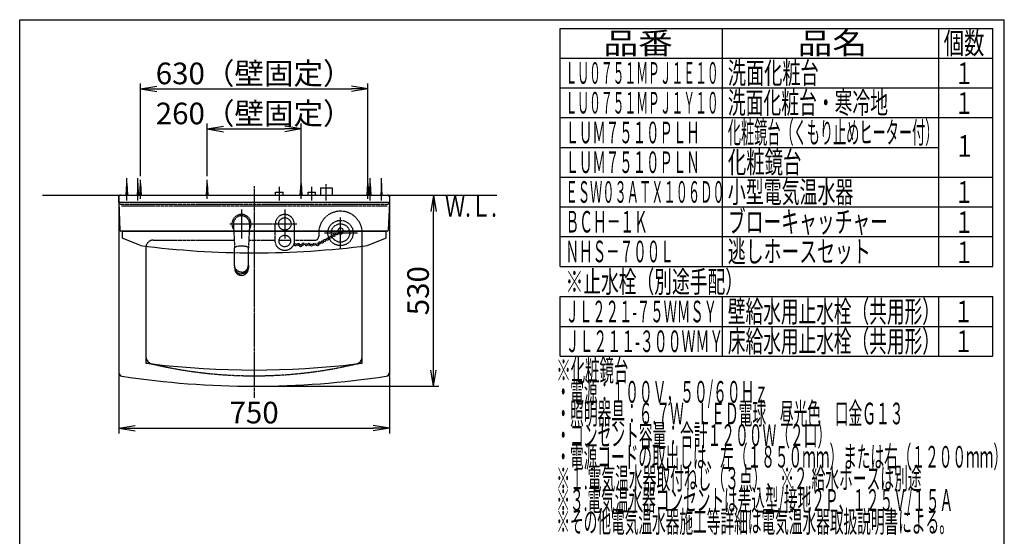
# Model space of a CAD drawing. Extents: x 270 to 3167, y 202 to 4328.
# Drawn here: x 270 to 3000, y 2895 to 4328 of the extents above; entities that cross this region are included whole.
import ezdxf
from ezdxf.enums import TextEntityAlignment as Align

# ---------------------------------------------------------------- set-up
doc = ezdxf.new("R2010")
doc.units = 0
doc.linetypes.add('EXLTYPE1', pattern=[3, 2, -1])
doc.linetypes.add('EXLTYPE3', pattern=[10, 7, -1, 1, -1])
doc.layers.get('0').update_dxf_attribs({"linetype": 'CONTINUOUS'})
doc.layers.get('DEFPOINTS').update_dxf_attribs({"linetype": 'CONTINUOUS'})
for name, color, linetype in [('化粧台', 7, 'CONTINUOUS'), ('寸法', 7, 'CONTINUOUS'), ('枠_表', 7, 'CONTINUOUS'), ('鏡台', 7, 'CONTINUOUS')]:
    doc.layers.add(name, color=color, linetype=linetype)
doc.styles.add('EXCADDIM1', font='monotxt', dxfattribs={"width": 0.84, "bigfont": 'extfont'})
doc.styles.add('EXCADSTD', font='monotxt', dxfattribs={"bigfont": 'extfont'})
doc.styles.get("Standard").update_dxf_attribs({"font": 'monotxt', "bigfont": 'extfont'})
doc.dimstyles.new('ISO-25', dxfattribs={"dimtxt": 2.5, "dimasz": 2.5, "dimexe": 1.25, "dimexo": 0.625, "dimtad": 1, "dimtxsty": 'STANDARD', "dimcen": 2.5, "dimazin": 3, "dimtfac": 1, "dimtmove": 0, "dimatfit": 3})

# ---------------------------------------------------------------- blocks, each defined once
blk = doc.blocks.new('EX_NORM')
at = {"color": 0, "linetype": 'CONTINUOUS'}
for q in [(-1, 0.167), (-1, 0), (-1, -0.167)]:
    blk.add_line((0, 0), q, dxfattribs=at)
blk = doc.blocks.new('*D35')
at = {"layer": 'DEFPOINTS', "color": 0}
for p in [(545, 3349), (1295, 3349), (1295, 3195)]:
    blk.add_point(p, dxfattribs=at)
at = {"layer": '化粧台', "color": 3, "linetype": 'CONTINUOUS'}
for p, q in [((545, 3338.5), (545, 3180)), ((1295, 3338.5), (1295, 3180)), ((590, 3195), (1250, 3195))]:
    blk.add_line(p, q, dxfattribs=at)
at = {"layer": '化粧台', "color": 3, "xscale": 44.99999618530273, "yscale": 44.99999618530273, "zscale": 44.99999618530273, "rotation": 180}
blk.add_blockref('EX_NORM', (545, 3195), dxfattribs=at)
at = {"layer": '化粧台', "color": 3, "xscale": 44.99999618530273, "yscale": 44.99999618530273, "zscale": 44.99999618530273}
blk.add_blockref('EX_NORM', (1295, 3195), dxfattribs=at)
at = {"layer": '化粧台', "color": 2, "insert": (920, 3230.2), "char_height": 60, "attachment_point": 5, "style": 'EXCADDIM1'}
blk.add_mtext('750', dxfattribs=at)
blk = doc.blocks.new('*D36')
at = {"layer": 'DEFPOINTS', "color": 0}
for p in [(1417.5, 3841), (1417.5, 3841), (920, 3311)]:
    blk.add_point(p, dxfattribs=at)
at = {"layer": '化粧台', "color": 3, "linetype": 'CONTINUOUS'}
for p, q in [((1417.5, 3356), (1417.5, 3796)), ((930.5, 3311), (1432.5, 3311))]:
    blk.add_line(p, q, dxfattribs=at)
at = {"layer": '化粧台', "color": 3, "xscale": 44.99999618530273, "yscale": 44.99999618530273, "zscale": 44.99999618530273}
for p, rotation in [((1417.5, 3841), 90), ((1417.5, 3311), 270)]:
    blk.add_blockref('EX_NORM', p, dxfattribs=dict(at, rotation=rotation))
at = {"layer": '化粧台', "color": 2, "insert": (1382.3, 3576), "char_height": 60, "attachment_point": 5, "rotation": 90, "style": 'EXCADDIM1'}
blk.add_mtext('530', dxfattribs=at)
blk = doc.blocks.new('*D37')
at = {"layer": 'DEFPOINTS', "color": 0}
for p in [(1235, 4135.5), (605, 3883.5), (1235, 3873.5)]:
    blk.add_point(p, dxfattribs=at)
at = {"layer": '化粧台', "color": 3, "linetype": 'CONTINUOUS'}
for p, q in [((605, 3894), (605, 4150.5)), ((1235, 3884), (1235, 4150.5)), ((650, 4135.5), (1190, 4135.5))]:
    blk.add_line(p, q, dxfattribs=at)
at = {"layer": '化粧台', "color": 3, "xscale": 44.99999618530273, "yscale": 44.99999618530273, "zscale": 44.99999618530273, "rotation": 180}
blk.add_blockref('EX_NORM', (605, 4135.5), dxfattribs=at)
at = {"layer": '化粧台', "color": 3, "xscale": 44.99999618530273, "yscale": 44.99999618530273, "zscale": 44.99999618530273}
blk.add_blockref('EX_NORM', (1235, 4135.5), dxfattribs=at)
at = {"layer": '化粧台', "color": 2, "insert": (920, 4170.7), "char_height": 60, "attachment_point": 5, "style": 'EXCADDIM1'}
blk.add_mtext('630（壁固定）', dxfattribs=at)
blk = doc.blocks.new('*D38')
at = {"layer": 'DEFPOINTS', "color": 0}
for p in [(1050, 4024.5), (790, 3883.5), (1050, 3873.5)]:
    blk.add_point(p, dxfattribs=at)
at = {"layer": '化粧台', "color": 3, "linetype": 'CONTINUOUS'}
for p, q in [((790, 3894), (790, 4039.5)), ((835, 4024.5), (1005, 4024.5)), ((1050, 3884), (1050, 4039.5))]:
    blk.add_line(p, q, dxfattribs=at)
at = {"layer": '化粧台', "color": 3, "xscale": 44.99999618530273, "yscale": 44.99999618530273, "zscale": 44.99999618530273, "rotation": 180}
blk.add_blockref('EX_NORM', (790, 4024.5), dxfattribs=at)
at = {"layer": '化粧台', "color": 3, "xscale": 44.99999618530273, "yscale": 44.99999618530273, "zscale": 44.99999618530273}
blk.add_blockref('EX_NORM', (1050, 4024.5), dxfattribs=at)
at = {"layer": '化粧台', "color": 2, "insert": (920, 4059.7), "char_height": 60, "attachment_point": 5, "style": 'EXCADDIM1'}
blk.add_mtext('260（壁固定）', dxfattribs=at)

msp = doc.modelspace()

# ---------------------------------------------------------------- linework, layer by layer
at = {"layer": '化粧台', "color": 6, "linetype": 'CONTINUOUS'}
for p, q in [((1768.5, 4056), (2968.5, 4056)), ((1768.5, 3973.5), (2818.5, 3973.5)), ((567, 3826), (567, 3888.5)), ((598.01, 3826), (598.01, 3888.5)), ((605, 3831), (605, 3883.5)), ((790, 3831), (790, 3883.5)), ((1050, 3831), (1050, 3883.5)), ((1235, 3831), (1235, 3883.5)), ((1241.99, 3826), (1241.99, 3888.5)), ((1273, 3826), (1273, 3888.5)), ((1768.5, 3891), (2968.5, 3891)), ((565, 3841), (567, 3873.5)), ((567, 3873.5), (569, 3841)), ((598.01, 3873.5), (596.01, 3841)), ((600.01, 3841), (598.01, 3873.5)), ((603, 3841), (605, 3873.5)), ((605, 3873.5), (607, 3841)), ((788, 3841), (790, 3873.5)), ((790, 3873.5), (792, 3841)), ((990, 3826), (990, 3864)), ((1048, 3841), (1050, 3873.5)), ((1050, 3873.5), (1052, 3841)), ((1080, 3826), (1080, 3864)), ((1104, 3861), (1136, 3861)), ((1104, 3861), (1104, 3841)), ((1136, 3861), (1136, 3841)), ((1233, 3841), (1235, 3873.5)), ((1235, 3873.5), (1237, 3841)), ((1239.99, 3841), (1241.99, 3873.5)), ((1241.99, 3873.5), (1243.99, 3841)), ((1273, 3873.5), (1271, 3841)), ((1275, 3841), (1273, 3873.5)), ((979.5, 3849), (1000.5, 3849)), ((979.5, 3841), (979.5, 3849)), ((1000.5, 3841), (1000.5, 3849)), ((1069.5, 3849), (1090.5, 3849)), ((1069.5, 3841), (1069.5, 3849)), ((1090.5, 3841), (1090.5, 3849)), ((885, 3801), (885, 3721)), ((1005, 3801), (1005, 3721)), ((1768.5, 3808.5), (2968.5, 3808.5)), ((1768.5, 3726), (2968.5, 3726)), ((866, 3646.08), (866, 3640.93)), ((866, 3640.7), (866, 3640.93)), ((904, 3646.08), (904, 3640.93)), ((904, 3640.7), (904, 3640.93)), ((1768.5, 3643.5), (2968.5, 3643.5)), ((620, 3392.85), (620, 3375.19)), ((1220, 3375.19), (1220, 3392.85)), ((545, 3349.04), (545, 3340.48)), ((1295, 3349.04), (1295, 3340.48))]:
    msp.add_line(p, q, dxfattribs=at)
at = {"layer": '化粧台', "color": 6, "linetype": 'EXLTYPE3'}
for p, q in [((920, 3866), (920, 3279)), ((1120, 3826.5), (1120, 3871.5)), ((1159.5, 3693.5), (1159.5, 3779)), ((852.4, 3761), (1038, 3761)), ((1115.5, 3736), (1207, 3736))]:
    msp.add_line(p, q, dxfattribs=at)
at = {"layer": '化粧台', "color": 7, "linetype": 'CONTINUOUS'}
msp.add_line((333, 3841), (1593, 3841), dxfattribs=at)
at = {"layer": '化粧台', "color": 2, "linetype": 'CONTINUOUS'}
for p, q in [((545, 3836), (545, 3591)), ((550, 3841), (1290, 3841)), ((1295, 3836), (1295, 3591)), ((620, 3696), (620, 3591)), ((1220, 3591), (1220, 3699.42)), ((545, 3591), (545, 3349.04)), ((620, 3591), (620, 3392.85)), ((1220, 3392.85), (1220, 3591)), ((1295, 3591), (1295, 3349.04))]:
    msp.add_line(p, q, dxfattribs=at)
at = {"layer": '化粧台', "color": 3, "linetype": 'CONTINUOUS'}
msp.add_line((717, 3841), (727, 3841), dxfattribs=at)
at = {"layer": '化粧台', "color": 2, "linetype": 'EXLTYPE1'}
for p, q in [((550, 3816), (1290, 3816)), ((552, 3811), (1288.5, 3811)), ((640, 3716), (864.86, 3716)), ((905.14, 3716), (978.7, 3716)), ((989.14, 3716), (1020.86, 3716)), ((1031.3, 3716), (1089.02, 3716)), ((1099.02, 3736), (1099.02, 3726)), ((1220, 3699.42), (1220, 3736))]:
    msp.add_line(p, q, dxfattribs=at)
at = {"layer": '化粧台', "color": 6, "linetype": 'EXLTYPE1'}
for p, q in [((862.53, 3759.81), (866, 3694.5)), ((907.47, 3759.81), (904, 3694.5)), ((866, 3694.37), (866, 3694.37)), ((904, 3694.37), (904, 3694.37))]:
    msp.add_line(p, q, dxfattribs=at)
at = {"layer": '化粧台', "color": 6, "linetype": 'EXLTYPE1', "flags": 128}
for points in [[(978.7, 3713.6), (978.7, 3713.68), (978.7, 3713.89), (978.7, 3714.23), (978.7, 3714.68), (978.7, 3715.21), (978.7, 3715.81), (978.7, 3716.46), (978.7, 3717.14), (978.7, 3717.84), (978.7, 3718.53), (978.7, 3719.19), (978.7, 3719.87), (978.7, 3720.5), (978.7, 3721.09), (978.7, 3721.66), (978.7, 3722.2), (978.7, 3722.71), (978.7, 3723.22), (978.7, 3723.71), (978.7, 3724.2), (978.7, 3724.69), (978.7, 3725.19), (978.7, 3725.74), (978.7, 3726.3), (978.7, 3726.87), (978.7, 3727.45), (978.7, 3728.04), (978.7, 3728.63), (978.7, 3729.23), (978.7, 3729.83), (978.7, 3730.43), (978.7, 3731.03), (978.7, 3731.63), (978.7, 3732.26), (978.7, 3732.89), (978.7, 3733.51), (978.7, 3734.14), (978.7, 3734.76), (978.7, 3735.38), (978.7, 3735.99), (978.7, 3736.62), (978.7, 3737.24), (978.7, 3737.86), (978.7, 3738.49), (978.7, 3739.18), (978.7, 3739.87), (978.7, 3740.56), (978.7, 3741.26), (978.7, 3741.95), (978.7, 3742.63), (978.7, 3743.31), (978.7, 3743.98), (978.7, 3744.65), (978.7, 3745.3), (978.7, 3745.93), (978.7, 3746.58), (978.7, 3747.22), (978.7, 3747.85), (978.7, 3748.49), (978.7, 3749.14), (978.7, 3749.81), (978.7, 3750.5), (978.7, 3751.23), (978.7, 3751.99), (978.7, 3752.8), (978.7, 3753.67), (978.7, 3754.54), (978.7, 3755.45), (978.7, 3756.36), (978.7, 3757.25), (978.7, 3758.1), (978.7, 3758.89), (978.7, 3759.58), (978.7, 3760.17), (978.7, 3760.62), (978.7, 3760.9), (978.7, 3761)], [(1031.3, 3761), (1031.3, 3760.91), (1031.3, 3760.64), (1031.3, 3760.23), (1031.3, 3759.69), (1031.3, 3759.05), (1031.3, 3758.32), (1031.3, 3757.53), (1031.3, 3756.71), (1031.3, 3755.86), (1031.3, 3755.03), (1031.3, 3754.22), (1031.3, 3753.39), (1031.3, 3752.62), (1031.3, 3751.89), (1031.3, 3751.2), (1031.3, 3750.54), (1031.3, 3749.9), (1031.3, 3749.29), (1031.3, 3748.68), (1031.3, 3748.08), (1031.3, 3747.48), (1031.3, 3746.87), (1031.3, 3746.22), (1031.3, 3745.55), (1031.3, 3744.87), (1031.3, 3744.18), (1031.3, 3743.49), (1031.3, 3742.78), (1031.3, 3742.07), (1031.3, 3741.36), (1031.3, 3740.65), (1031.3, 3739.94), (1031.3, 3739.24), (1031.3, 3738.56), (1031.3, 3737.88), (1031.3, 3737.2), (1031.3, 3736.53), (1031.3, 3735.86), (1031.3, 3735.19), (1031.3, 3734.52), (1031.3, 3733.84), (1031.3, 3733.17), (1031.3, 3732.49), (1031.3, 3731.8), (1031.3, 3731.18), (1031.3, 3730.55), (1031.3, 3729.92), (1031.3, 3729.29), (1031.3, 3728.66), (1031.3, 3728.04), (1031.3, 3727.43), (1031.3, 3726.82), (1031.3, 3726.22), (1031.3, 3725.64), (1031.3, 3725.06), (1031.3, 3724.57), (1031.3, 3724.07), (1031.3, 3723.58), (1031.3, 3723.09), (1031.3, 3722.58), (1031.3, 3722.06), (1031.3, 3721.52), (1031.3, 3720.96), (1031.3, 3720.36), (1031.3, 3719.72), (1031.3, 3719.04), (1031.3, 3718.39), (1031.3, 3717.72), (1031.3, 3717.04), (1031.3, 3716.38), (1031.3, 3715.75), (1031.3, 3715.17), (1031.3, 3714.65), (1031.3, 3714.22), (1031.3, 3713.89), (1031.3, 3713.67), (1031.3, 3713.6)], [(1005, 3687.3), (1004.94, 3687.3), (1004.79, 3687.31), (1004.54, 3687.32), (1004.21, 3687.34), (1003.83, 3687.36), (1003.39, 3687.39), (1002.92, 3687.43), (1002.43, 3687.47), (1001.93, 3687.51), (1001.43, 3687.56), (1000.95, 3687.61), (1000.51, 3687.67), (1000.09, 3687.74), (999.7, 3687.81), (999.33, 3687.88), (998.97, 3687.96), (998.63, 3688.04), (998.3, 3688.13), (997.98, 3688.23), (997.66, 3688.33), (997.35, 3688.43), (997.03, 3688.54), (996.7, 3688.65), (996.37, 3688.77), (996.03, 3688.89), (995.69, 3689.02), (995.35, 3689.15), (995, 3689.29), (994.66, 3689.43), (994.31, 3689.58), (993.97, 3689.73), (993.63, 3689.89), (993.29, 3690.05), (992.95, 3690.22), (992.62, 3690.39), (992.3, 3690.56), (991.97, 3690.74), (991.66, 3690.93), (991.34, 3691.12), (991.03, 3691.31), (990.72, 3691.51), (990.41, 3691.71), (990.11, 3691.92), (989.81, 3692.13), (989.51, 3692.34), (989.22, 3692.56), (988.92, 3692.79), (988.63, 3693.02), (988.35, 3693.25), (988.06, 3693.48), (987.78, 3693.72), (987.5, 3693.97), (987.23, 3694.22), (986.96, 3694.47), (986.69, 3694.72), (986.43, 3694.98), (986.17, 3695.24), (985.91, 3695.51), (985.66, 3695.78), (985.41, 3696.05), (985.17, 3696.33), (984.93, 3696.61), (984.7, 3696.89), (984.46, 3697.17), (984.24, 3697.46), (984.01, 3697.75), (983.8, 3698.04), (983.58, 3698.33), (983.37, 3698.63), (983.17, 3698.93), (982.97, 3699.23), (982.77, 3699.53), (982.58, 3699.84), (982.39, 3700.15), (982.21, 3700.47), (982.03, 3700.79), (981.85, 3701.11), (981.68, 3701.45), (981.51, 3701.79), (981.35, 3702.13), (981.19, 3702.47), (981.03, 3702.81), (980.88, 3703.16), (980.74, 3703.5), (980.6, 3703.84), (980.46, 3704.17), (980.33, 3704.51), (980.2, 3704.83), (980.08, 3705.17), (979.96, 3705.51), (979.84, 3705.84), (979.73, 3706.18), (979.62, 3706.53), (979.52, 3706.89), (979.43, 3707.26), (979.34, 3707.65), (979.26, 3708.06), (979.18, 3708.5), (979.11, 3708.97), (979.04, 3709.51), (978.97, 3710.07), (978.92, 3710.65), (978.86, 3711.21), (978.82, 3711.75), (978.78, 3712.25), (978.75, 3712.69), (978.73, 3713.07), (978.71, 3713.35), (978.7, 3713.53), (978.7, 3713.6)], [(1031.3, 3713.6), (1031.3, 3713.53), (1031.29, 3713.35), (1031.27, 3713.07), (1031.25, 3712.69), (1031.22, 3712.25), (1031.18, 3711.75), (1031.14, 3711.21), (1031.08, 3710.65), (1031.03, 3710.08), (1030.96, 3709.51), (1030.89, 3708.97), (1030.82, 3708.5), (1030.74, 3708.07), (1030.66, 3707.65), (1030.57, 3707.26), (1030.48, 3706.89), (1030.38, 3706.53), (1030.27, 3706.19), (1030.16, 3705.85), (1030.05, 3705.51), (1029.92, 3705.18), (1029.8, 3704.84), (1029.67, 3704.51), (1029.54, 3704.18), (1029.41, 3703.84), (1029.27, 3703.5), (1029.12, 3703.16), (1028.97, 3702.82), (1028.82, 3702.47), (1028.66, 3702.13), (1028.49, 3701.79), (1028.32, 3701.45), (1028.15, 3701.12), (1027.97, 3700.79), (1027.79, 3700.47), (1027.61, 3700.16), (1027.42, 3699.84), (1027.23, 3699.54), (1027.03, 3699.23), (1026.83, 3698.93), (1026.63, 3698.63), (1026.42, 3698.34), (1026.21, 3698.04), (1025.99, 3697.75), (1025.77, 3697.46), (1025.54, 3697.17), (1025.31, 3696.89), (1025.07, 3696.61), (1024.83, 3696.33), (1024.59, 3696.05), (1024.34, 3695.78), (1024.09, 3695.51), (1023.83, 3695.24), (1023.58, 3694.98), (1023.31, 3694.72), (1023.05, 3694.47), (1022.77, 3694.22), (1022.5, 3693.97), (1022.22, 3693.72), (1021.94, 3693.48), (1021.66, 3693.25), (1021.37, 3693.02), (1021.08, 3692.79), (1020.78, 3692.56), (1020.49, 3692.34), (1020.19, 3692.13), (1019.89, 3691.92), (1019.59, 3691.71), (1019.28, 3691.51), (1018.97, 3691.31), (1018.66, 3691.12), (1018.34, 3690.93), (1018.03, 3690.74), (1017.7, 3690.56), (1017.38, 3690.39), (1017.05, 3690.22), (1016.71, 3690.05), (1016.37, 3689.89), (1016.03, 3689.73), (1015.69, 3689.58), (1015.34, 3689.43), (1015, 3689.29), (1014.65, 3689.15), (1014.31, 3689.02), (1013.97, 3688.89), (1013.63, 3688.77), (1013.3, 3688.65), (1012.97, 3688.54), (1012.65, 3688.43), (1012.34, 3688.33), (1012.02, 3688.23), (1011.7, 3688.13), (1011.37, 3688.04), (1011.03, 3687.96), (1010.67, 3687.88), (1010.3, 3687.81), (1009.91, 3687.74), (1009.49, 3687.67), (1009.05, 3687.61), (1008.57, 3687.56), (1008.07, 3687.51), (1007.57, 3687.47), (1007.08, 3687.43), (1006.61, 3687.39), (1006.17, 3687.36), (1005.79, 3687.34), (1005.46, 3687.32), (1005.21, 3687.31), (1005.06, 3687.3), (1005, 3687.3)], [(865.98, 3681.6), (865.98, 3694.97)], [(904.02, 3681.05), (904.02, 3694.97)]]:
    msp.add_lwpolyline(points, dxfattribs=at)
at = {"layer": '化粧台', "color": 6, "linetype": 'CONTINUOUS', "flags": 128}
for points in [[(866, 3646.08), (865.99, 3661.93), (865.98, 3681.6)], [(904, 3646.08), (904.01, 3661.93), (904.02, 3681.05)], [(866, 3646.08), (866, 3646.06)], [(885, 3627.15), (884.97, 3627.15), (884.89, 3627.16), (884.76, 3627.16), (884.59, 3627.17), (884.4, 3627.18), (884.17, 3627.19), (883.93, 3627.2), (883.68, 3627.21), (883.42, 3627.23), (883.16, 3627.25), (882.92, 3627.27), (882.69, 3627.29), (882.47, 3627.31), (882.27, 3627.34), (882.07, 3627.36), (881.89, 3627.39), (881.71, 3627.42), (881.54, 3627.46), (881.37, 3627.49), (881.21, 3627.53), (881.04, 3627.57), (880.87, 3627.61), (880.7, 3627.65), (880.52, 3627.69), (880.35, 3627.73), (880.17, 3627.78), (879.99, 3627.83), (879.81, 3627.88), (879.62, 3627.93), (879.44, 3627.98), (879.26, 3628.04), (879.07, 3628.1), (878.89, 3628.16), (878.72, 3628.22), (878.54, 3628.28), (878.37, 3628.34), (878.2, 3628.4), (878.03, 3628.47), (877.86, 3628.54), (877.69, 3628.61), (877.52, 3628.68), (877.35, 3628.75), (877.19, 3628.82), (877.02, 3628.9), (876.86, 3628.98), (876.7, 3629.05), (876.54, 3629.13), (876.38, 3629.21), (876.22, 3629.3), (876.06, 3629.38), (875.9, 3629.46), (875.74, 3629.55), (875.58, 3629.64), (875.43, 3629.73), (875.27, 3629.82), (875.12, 3629.91), (874.97, 3630), (874.82, 3630.1), (874.67, 3630.19), (874.53, 3630.29), (874.38, 3630.39), (874.23, 3630.48), (874.09, 3630.59), (873.94, 3630.69), (873.8, 3630.79), (873.66, 3630.89), (873.52, 3631), (873.38, 3631.1), (873.25, 3631.21), (873.11, 3631.32), (872.98, 3631.42), (872.84, 3631.53), (872.71, 3631.64), (872.58, 3631.76), (872.45, 3631.87), (872.32, 3631.98), (872.19, 3632.1), (872.07, 3632.21), (871.94, 3632.33), (871.82, 3632.44), (871.7, 3632.56), (871.58, 3632.68), (871.46, 3632.8), (871.34, 3632.92), (871.23, 3633.04), (871.11, 3633.16), (871, 3633.28), (870.88, 3633.41), (870.77, 3633.53), (870.66, 3633.66), (870.56, 3633.78), (870.45, 3633.91), (870.34, 3634.03), (870.24, 3634.16), (870.14, 3634.29), (870.03, 3634.42), (869.93, 3634.55), (869.83, 3634.68), (869.73, 3634.81), (869.64, 3634.94), (869.54, 3635.07), (869.45, 3635.21), (869.35, 3635.34), (869.26, 3635.47), (869.17, 3635.61), (869.08, 3635.74), (868.99, 3635.88), (868.91, 3636.02), (868.82, 3636.16), (868.74, 3636.29), (868.65, 3636.43), (868.57, 3636.57), (868.49, 3636.71), (868.41, 3636.85), (868.34, 3636.99), (868.26, 3637.13), (868.18, 3637.27), (868.11, 3637.41), (868.04, 3637.56), (867.96, 3637.7), (867.89, 3637.84), (867.82, 3637.98), (867.76, 3638.13), (867.69, 3638.27), (867.63, 3638.41), (867.56, 3638.56), (867.5, 3638.7), (867.44, 3638.85), (867.38, 3638.99), (867.32, 3639.14), (867.26, 3639.29), (867.21, 3639.44), (867.1, 3639.74), (867, 3640.04), (866.9, 3640.34), (866.81, 3640.65), (866.72, 3640.96), (866.64, 3641.26), (866.56, 3641.56), (866.49, 3641.86), (866.42, 3642.16), (866.36, 3642.45), (866.3, 3642.73), (866.27, 3642.86), (866.25, 3643), (866.22, 3643.13), (866.2, 3643.27), (866.18, 3643.41), (866.16, 3643.55), (866.14, 3643.71), (866.12, 3643.86), (866.1, 3644.03), (866.09, 3644.21), (866.07, 3644.4), (866.06, 3644.6), (866.05, 3644.8), (866.04, 3645.01), (866.03, 3645.21), (866.02, 3645.4), (866.01, 3645.58), (866.01, 3645.74), (866, 3645.87), (866, 3645.97), (866, 3646.04), (866, 3646.06)], [(866, 3640.7), (866, 3640.68), (866, 3640.61), (866.01, 3640.51), (866.01, 3640.38), (866.02, 3640.21), (866.03, 3640.03), (866.04, 3639.83), (866.06, 3639.62), (866.07, 3639.4), (866.09, 3639.19), (866.1, 3638.97), (866.14, 3638.62), (866.17, 3638.3), (866.22, 3637.99), (866.26, 3637.71), (866.31, 3637.44), (866.36, 3637.19), (866.42, 3636.95), (866.48, 3636.71), (866.54, 3636.47), (866.61, 3636.24), (866.69, 3636), (866.76, 3635.76), (866.85, 3635.51), (866.93, 3635.25), (867.02, 3635), (867.12, 3634.74), (867.21, 3634.47), (867.32, 3634.21), (867.42, 3633.95), (867.53, 3633.68), (867.64, 3633.42), (867.76, 3633.17), (867.88, 3632.91), (868.01, 3632.66), (868.14, 3632.41), (868.27, 3632.17), (868.41, 3631.93), (868.55, 3631.69), (868.69, 3631.46), (868.84, 3631.22), (868.99, 3630.99), (869.14, 3630.77), (869.3, 3630.54), (869.46, 3630.32), (869.63, 3630.09), (869.79, 3629.87), (869.97, 3629.65), (870.14, 3629.44), (870.32, 3629.22), (870.5, 3629.01), (870.68, 3628.8), (870.87, 3628.6), (871.06, 3628.4), (871.26, 3628.2), (871.46, 3628), (871.66, 3627.8), (871.86, 3627.61), (872.07, 3627.42), (872.28, 3627.24), (872.49, 3627.05), (872.7, 3626.88), (872.92, 3626.7), (873.14, 3626.53), (873.36, 3626.36), (873.58, 3626.19), (873.81, 3626.03), (874.04, 3625.87), (874.27, 3625.71), (874.5, 3625.56), (874.74, 3625.41), (874.98, 3625.26), (875.22, 3625.12), (875.46, 3624.98), (875.71, 3624.85), (875.96, 3624.71), (876.22, 3624.58), (876.47, 3624.46), (876.74, 3624.34), (877, 3624.22), (877.26, 3624.11), (877.53, 3624), (877.79, 3623.89), (878.06, 3623.79), (878.32, 3623.69), (878.58, 3623.59), (878.83, 3623.5), (879.08, 3623.41), (879.33, 3623.33), (879.57, 3623.25), (879.82, 3623.18), (880.06, 3623.1), (880.32, 3623.04), (880.58, 3622.97), (880.85, 3622.91), (881.14, 3622.86), (881.44, 3622.81), (881.76, 3622.76), (882.11, 3622.71), (882.45, 3622.68), (882.81, 3622.64), (883.17, 3622.61), (883.52, 3622.59), (883.85, 3622.56), (884.16, 3622.54), (884.44, 3622.53), (884.67, 3622.52), (884.85, 3622.51), (884.96, 3622.5), (885, 3622.5)], [(885, 3627.15), (885.03, 3627.15), (885.11, 3627.16), (885.24, 3627.16), (885.41, 3627.17), (885.6, 3627.18), (885.83, 3627.19), (886.07, 3627.2), (886.32, 3627.21), (886.58, 3627.23), (886.84, 3627.25), (887.08, 3627.27), (887.31, 3627.29), (887.53, 3627.31), (887.73, 3627.34), (887.93, 3627.36), (888.11, 3627.39), (888.29, 3627.42), (888.46, 3627.46), (888.63, 3627.49), (888.79, 3627.53), (888.96, 3627.57), (889.13, 3627.61), (889.3, 3627.65), (889.48, 3627.69), (889.65, 3627.73), (889.83, 3627.78), (890.01, 3627.83), (890.19, 3627.88), (890.38, 3627.93), (890.56, 3627.98), (890.74, 3628.04), (890.93, 3628.1), (891.11, 3628.16), (891.28, 3628.22), (891.46, 3628.28), (891.63, 3628.34), (891.8, 3628.4), (891.97, 3628.47), (892.14, 3628.54), (892.31, 3628.61), (892.48, 3628.68), (892.65, 3628.75), (892.81, 3628.82), (892.98, 3628.9), (893.14, 3628.98), (893.3, 3629.05), (893.46, 3629.13), (893.62, 3629.21), (893.78, 3629.3), (893.94, 3629.38), (894.1, 3629.46), (894.26, 3629.55), (894.42, 3629.64), (894.57, 3629.73), (894.73, 3629.82), (894.88, 3629.91), (895.03, 3630), (895.18, 3630.1), (895.33, 3630.19), (895.47, 3630.29), (895.62, 3630.39), (895.77, 3630.48), (895.91, 3630.59), (896.06, 3630.69), (896.2, 3630.79), (896.34, 3630.89), (896.48, 3631), (896.62, 3631.1), (896.75, 3631.21), (896.89, 3631.32), (897.02, 3631.42), (897.16, 3631.53), (897.29, 3631.64), (897.42, 3631.76), (897.55, 3631.87), (897.68, 3631.98), (897.81, 3632.1), (897.93, 3632.21), (898.06, 3632.33), (898.18, 3632.44), (898.3, 3632.56), (898.42, 3632.68), (898.54, 3632.8), (898.66, 3632.92), (898.77, 3633.04), (898.89, 3633.16), (899, 3633.28), (899.12, 3633.41), (899.23, 3633.53), (899.34, 3633.66), (899.44, 3633.78), (899.55, 3633.91), (899.66, 3634.03), (899.76, 3634.16), (899.86, 3634.29), (899.97, 3634.42), (900.07, 3634.55), (900.17, 3634.68), (900.27, 3634.81), (900.36, 3634.94), (900.46, 3635.07), (900.55, 3635.21), (900.65, 3635.34), (900.74, 3635.47), (900.83, 3635.61), (900.92, 3635.74), (901.01, 3635.88), (901.09, 3636.02), (901.18, 3636.16), (901.26, 3636.29), (901.35, 3636.43), (901.43, 3636.57), (901.51, 3636.71), (901.59, 3636.85), (901.66, 3636.99), (901.74, 3637.13), (901.82, 3637.27), (901.89, 3637.41), (901.96, 3637.56), (902.04, 3637.7), (902.11, 3637.84), (902.18, 3637.98), (902.24, 3638.13), (902.31, 3638.27), (902.37, 3638.41), (902.44, 3638.56), (902.5, 3638.7), (902.56, 3638.85), (902.62, 3638.99), (902.68, 3639.14), (902.74, 3639.29), (902.79, 3639.44), (902.9, 3639.74), (903, 3640.04), (903.1, 3640.34), (903.19, 3640.65), (903.28, 3640.96), (903.36, 3641.26), (903.44, 3641.56), (903.51, 3641.86), (903.58, 3642.16), (903.64, 3642.45), (903.7, 3642.73), (903.73, 3642.86), (903.75, 3643), (903.78, 3643.13), (903.8, 3643.27), (903.82, 3643.41), (903.84, 3643.55), (903.86, 3643.71), (903.88, 3643.86), (903.9, 3644.03), (903.91, 3644.21), (903.93, 3644.4), (903.94, 3644.6), (903.95, 3644.8), (903.96, 3645.01), (903.97, 3645.21), (903.98, 3645.4), (903.99, 3645.58), (903.99, 3645.74), (904, 3645.87), (904, 3645.97), (904, 3646.04), (904, 3646.06)], [(904, 3640.7), (904, 3640.68), (904, 3640.61), (903.99, 3640.51), (903.99, 3640.38), (903.98, 3640.21), (903.97, 3640.03), (903.96, 3639.83), (903.94, 3639.62), (903.93, 3639.4), (903.91, 3639.19), (903.9, 3638.97), (903.86, 3638.62), (903.83, 3638.3), (903.78, 3637.99), (903.74, 3637.71), (903.69, 3637.44), (903.64, 3637.19), (903.58, 3636.95), (903.52, 3636.71), (903.46, 3636.47), (903.39, 3636.24), (903.31, 3636), (903.24, 3635.76), (903.15, 3635.51), (903.07, 3635.25), (902.98, 3635), (902.88, 3634.74), (902.79, 3634.47), (902.68, 3634.21), (902.58, 3633.95), (902.47, 3633.68), (902.36, 3633.42), (902.24, 3633.17), (902.12, 3632.91), (901.99, 3632.66), (901.86, 3632.41), (901.73, 3632.17), (901.59, 3631.93), (901.45, 3631.69), (901.31, 3631.46), (901.16, 3631.22), (901.01, 3630.99), (900.86, 3630.77), (900.7, 3630.54), (900.54, 3630.32), (900.37, 3630.09), (900.21, 3629.87), (900.03, 3629.65), (899.86, 3629.44), (899.68, 3629.22), (899.5, 3629.01), (899.32, 3628.8), (899.13, 3628.6), (898.94, 3628.4), (898.74, 3628.2), (898.54, 3628), (898.34, 3627.8), (898.14, 3627.61), (897.93, 3627.42), (897.72, 3627.24), (897.51, 3627.05), (897.3, 3626.88), (897.08, 3626.7), (896.86, 3626.53), (896.64, 3626.36), (896.42, 3626.19), (896.19, 3626.03), (895.96, 3625.87), (895.73, 3625.71), (895.5, 3625.56), (895.26, 3625.41), (895.02, 3625.26), (894.78, 3625.12), (894.54, 3624.98), (894.29, 3624.85), (894.04, 3624.71), (893.78, 3624.58), (893.53, 3624.46), (893.26, 3624.34), (893, 3624.22), (892.74, 3624.11), (892.47, 3624), (892.21, 3623.89), (891.94, 3623.79), (891.68, 3623.69), (891.42, 3623.59), (891.17, 3623.5), (890.92, 3623.41), (890.67, 3623.33), (890.43, 3623.25), (890.18, 3623.18), (889.94, 3623.1), (889.68, 3623.04), (889.42, 3622.97), (889.15, 3622.91), (888.86, 3622.86), (888.56, 3622.81), (888.24, 3622.76), (887.89, 3622.71), (887.55, 3622.68), (887.19, 3622.64), (886.83, 3622.61), (886.48, 3622.59), (886.15, 3622.56), (885.84, 3622.54), (885.56, 3622.53), (885.33, 3622.52), (885.15, 3622.51), (885.04, 3622.5), (885, 3622.5)], [(904, 3646.08), (904, 3646.06)]]:
    msp.add_lwpolyline(points, dxfattribs=at)
at = {"layer": '化粧台', "color": 6, "linetype": 'EXLTYPE1'}
for centre, radius in [((1005, 3761), 17.15), ((1159.5, 3736), 35), ((1159.5, 3736), 25.5), ((1005, 3713.91), 16), ((1108.63, 3710.97), 3), ((1115.36, 3715.52), 3), ((1123.31, 3719.12), 3), ((1131.71, 3724.67), 3), ((1141.15, 3729.45), 3), ((1148.86, 3733.91), 3), ((1159.5, 3736), 4), ((1034.75, 3703.31), 3), ((1042.4, 3704.36), 3), ((1049.3, 3701.06), 3), ((1056.2, 3705.11), 3), ((1064.6, 3703.31), 3), ((1071.58, 3704.67), 3), ((1079.53, 3702.42), 3), ((1087.03, 3704.97), 3), ((1095.58, 3703.17), 3), ((1101.43, 3708.27), 3)]:
    msp.add_circle(centre, radius, dxfattribs=at)
at = {"layer": '化粧台', "color": 2, "linetype": 'EXLTYPE1'}
for centre, radius, start, end in [((550, 3836), 5, 90, 180), ((1290, 3836), 5, 0, 90), ((550, 3821), 5, 180, 270), ((1159.5, 3736), 60.48, 0, 180), ((1290, 3821), 5, 270, 0), ((640, 3696), 20, 90, 170.25457), ((1089.02, 3726), 10, 270, 0)]:
    msp.add_arc(centre, radius, start, end, dxfattribs=at)
at = {"layer": '化粧台', "color": 6, "linetype": 'EXLTYPE1'}
for centre, radius, start, end in [((885, 3761), 26.5, 325.06782, 214.93218), ((885, 3761), 22.5, 356.95861, 183.04139), ((1005, 3761), 26.3, 359.99966, 180.00034), ((1159.5, 3742.34), 7.5, 302.23095, 237.76905), ((920, 4570.1), 1230.09, 256.62124, 283.37876)]:
    msp.add_arc(centre, radius, start, end, dxfattribs=at)
at = {"layer": '化粧台', "color": 2, "linetype": 'CONTINUOUS'}
for centre, radius, start, end in [((640, 3696), 20, 170.25457, 180), ((640, 3392.85), 20, 180, 263.11284), ((1200, 3392.85), 20, 276.88716, 0), ((920, 5711), 2355, 263.11284, 276.88716), ((555, 3349.04), 10, 180, 261.21543), ((920, 5711), 2400, 261.21543, 278.78457), ((1285, 3349.04), 10, 278.78457, 0)]:
    msp.add_arc(centre, radius, start, end, dxfattribs=at)
at = {"layer": '化粧台', "color": 6, "linetype": 'CONTINUOUS'}
for radius, start, end in [(2355, 262.68129, 263.11284), (2355, 276.88716, 277.31871), (2400, 261.0107, 261.21543), (2400, 278.78457, 278.9893)]:
    msp.add_arc((920, 5711), radius, start, end, dxfattribs=at)
at = {"layer": '化粧台', "color": 6, "linetype": 'EXLTYPE1'}
msp.add_ellipse((885, 3694.97), major_axis=(19.02, 0), ratio=0.2380894, start_param=6.2578863, end_param=9.450077, dxfattribs=at)
at = {"layer": '化粧台', "color": 6, "linetype": 'CONTINUOUS'}
msp.add_ellipse((885, 3636.78), major_axis=(19, 0), ratio=0.9659258, start_param=3.0298666, end_param=6.3993199, dxfattribs=at)
at = {"layer": '寸法', "color": 6, "linetype": 'CONTINUOUS'}
for p, q in [((1768.5, 3643.5), (1768.5, 4303.5)), ((1768.5, 4303.5), (2968.5, 4303.5)), ((2218.5, 3643.5), (2218.5, 4303.5)), ((2818.5, 3643.5), (2818.5, 4303.5)), ((2968.5, 3643.5), (2968.5, 4303.5)), ((1768.5, 4221), (2968.5, 4221))]:
    msp.add_line(p, q, dxfattribs=at)
at = {"layer": '寸法', "color": 6, "linetype": 'EXLTYPE3'}
msp.add_line((920, 3866), (920, 3279), dxfattribs=at)
at = {"layer": '枠_表', "color": 7, "linetype": 'CONTINUOUS'}
for p, q in [((270, 202.5), (270, 4327.5)), ((270, 4327.5), (3000, 4327.5)), ((3000, 202.5), (3000, 4327.5))]:
    msp.add_line(p, q, dxfattribs=at)
at = {"layer": '枠_表', "color": 6, "linetype": 'CONTINUOUS'}
for p, q in [((1768.5, 3477), (1768.5, 3559.5)), ((1768.5, 3559.5), (2968.5, 3559.5)), ((2218.5, 3477), (2218.5, 3559.5)), ((2818.5, 3477), (2818.5, 3559.5)), ((2968.5, 3477), (2968.5, 3559.5)), ((1768.5, 3394.5), (1768.5, 3477)), ((1768.5, 3477), (2968.5, 3477)), ((2218.5, 3394.5), (2218.5, 3477)), ((2818.5, 3394.5), (2818.5, 3477)), ((2968.5, 3394.5), (2968.5, 3477)), ((1768.5, 3394.5), (2968.5, 3394.5))]:
    msp.add_line(p, q, dxfattribs=at)
at = {"layer": '鏡台', "color": 6, "linetype": 'CONTINUOUS'}
msp.add_line((1768.5, 4138.5), (2968.5, 4138.5), dxfattribs=at)
at = {"layer": '鏡台', "color": 4, "linetype": 'CONTINUOUS'}
for p, q in [((545, 3821), (547.89, 3743.89)), ((1295, 3821), (1292.11, 3743.89)), ((1289.11, 3741), (550.89, 3741))]:
    msp.add_line(p, q, dxfattribs=at)
at = {"layer": '鏡台', "color": 4, "linetype": 'CONTINUOUS', "flags": 128}
for points in [[(1295, 3821), (545, 3821), (545, 3841), (1295, 3841), (1295, 3821)], [(605.32, 3701.28), (605.31, 3701.28), (605.3, 3701.28), (605.29, 3701.28), (605.28, 3701.28), (605.27, 3701.28), (605.26, 3701.29), (605.25, 3701.29), (605.24, 3701.29), (605.23, 3701.29), (605.22, 3701.29), (605.21, 3701.3), (605.2, 3701.3), (605.19, 3701.3), (605.18, 3701.3), (605.17, 3701.3), (605.16, 3701.31), (605.15, 3701.31), (605.14, 3701.31), (605.13, 3701.31), (605.12, 3701.32), (605.11, 3701.32), (605.1, 3701.32), (605.09, 3701.32), (605.08, 3701.32), (605.07, 3701.33), (605.06, 3701.33), (605.05, 3701.33), (605.04, 3701.33), (605.03, 3701.34), (605.02, 3701.34), (605.01, 3701.34), (605, 3701.35), (605, 3701.35), (604.99, 3701.35), (604.98, 3701.35), (604.97, 3701.36), (604.96, 3701.36), (604.95, 3701.36), (604.94, 3701.36), (604.93, 3701.37), (604.92, 3701.37), (604.91, 3701.37), (604.9, 3701.38), (604.89, 3701.38), (604.88, 3701.38), (604.87, 3701.39), (604.86, 3701.39), (604.85, 3701.39), (604.84, 3701.4), (604.83, 3701.4), (604.82, 3701.4), (604.81, 3701.41), (604.8, 3701.41), (604.79, 3701.41), (604.79, 3701.42), (604.78, 3701.42), (604.77, 3701.42), (604.76, 3701.43), (604.75, 3701.43), (604.74, 3701.43), (604.73, 3701.44), (604.72, 3701.44), (604.71, 3701.44), (604.7, 3701.45), (556.89, 3720.42), (556.86, 3720.43), (556.83, 3720.44), (556.81, 3720.45), (556.78, 3720.46), (556.75, 3720.47), (556.73, 3720.48), (556.7, 3720.5), (556.68, 3720.51), (556.65, 3720.52), (556.63, 3720.53), (556.6, 3720.55), (556.58, 3720.56), (556.55, 3720.57), (556.53, 3720.58), (556.5, 3720.6), (556.48, 3720.61), (556.46, 3720.63), (556.43, 3720.64), (556.41, 3720.65), (556.38, 3720.67), (556.36, 3720.68), (556.34, 3720.7), (556.32, 3720.71), (556.29, 3720.73), (556.27, 3720.74), (556.25, 3720.76), (556.23, 3720.78), (556.2, 3720.79), (556.18, 3720.81), (556.16, 3720.83), (556.14, 3720.84), (556.12, 3720.86), (556.09, 3720.88), (556.07, 3720.89), (556.05, 3720.91), (556.03, 3720.93), (556.01, 3720.95), (555.99, 3720.97), (555.97, 3720.98), (555.95, 3721), (555.93, 3721.02), (555.91, 3721.04), (555.89, 3721.06), (555.87, 3721.08), (555.85, 3721.1), (555.83, 3721.12), (555.81, 3721.14), (555.79, 3721.16), (555.78, 3721.18), (555.76, 3721.2), (555.74, 3721.22), (555.72, 3721.24), (555.7, 3721.26), (555.69, 3721.28), (555.67, 3721.31), (555.65, 3721.33), (555.63, 3721.35), (555.62, 3721.37), (555.6, 3721.4), (555.58, 3721.42), (555.56, 3721.44), (555.55, 3721.46), (555.53, 3721.49), (555.52, 3721.51), (555.5, 3721.53), (555.48, 3721.56), (555.47, 3721.58), (555.45, 3721.61), (555.44, 3721.63), (555.42, 3721.65), (555.41, 3721.68), (555.39, 3721.7), (555.38, 3721.73), (555.37, 3721.75), (555.35, 3721.78), (555.34, 3721.8), (555.33, 3721.82), (555.31, 3721.85), (555.3, 3721.87), (555.29, 3721.9), (555.28, 3721.92), (555.27, 3721.95), (555.26, 3721.97), (555.24, 3722), (555.23, 3722.02), (555.22, 3722.05), (555.21, 3722.07), (555.2, 3722.1), (555.19, 3722.12), (555.18, 3722.15), (555.17, 3722.18), (555.16, 3722.2), (555.15, 3722.23), (555.15, 3722.25), (555.14, 3722.28), (555.13, 3722.31), (555.12, 3722.33), (555.11, 3722.36), (555.11, 3722.38), (555.1, 3722.41), (555.09, 3722.44), (555.09, 3722.46), (555.08, 3722.49), (555.07, 3722.52), (555.07, 3722.54), (555.06, 3722.57), (555.06, 3722.6), (555.05, 3722.62), (555.05, 3722.65), (555.04, 3722.68), (555.04, 3722.71), (555.03, 3722.73), (555.03, 3722.76), (555.02, 3722.79), (555.02, 3722.81), (555.02, 3722.84), (555.02, 3722.87), (555.01, 3722.9), (555.01, 3722.93), (555.01, 3722.95), (555.01, 3722.98), (555, 3723.01), (555, 3723.04), (555, 3723.07), (555, 3723.09), (555, 3723.12), (555, 3723.15), (555, 3723.18), (555, 3741), (1285, 3741), (1285, 3723.18), (1285, 3723.15), (1285, 3723.12), (1285, 3723.09), (1285, 3723.07), (1285, 3723.04), (1285, 3723.01), (1284.99, 3722.98), (1284.99, 3722.95), (1284.99, 3722.93), (1284.99, 3722.9), (1284.98, 3722.87), (1284.98, 3722.84), (1284.98, 3722.81), (1284.98, 3722.79), (1284.97, 3722.76), (1284.97, 3722.73), (1284.96, 3722.71), (1284.96, 3722.68), (1284.95, 3722.65), (1284.95, 3722.62), (1284.94, 3722.6), (1284.94, 3722.57), (1284.93, 3722.54), (1284.93, 3722.52), (1284.92, 3722.49), (1284.91, 3722.46), (1284.91, 3722.44), (1284.9, 3722.41), (1284.89, 3722.38), (1284.89, 3722.36), (1284.88, 3722.33), (1284.87, 3722.31), (1284.86, 3722.28), (1284.85, 3722.25), (1284.85, 3722.23), (1284.84, 3722.2), (1284.83, 3722.18), (1284.82, 3722.15), (1284.81, 3722.12), (1284.8, 3722.1), (1284.79, 3722.07), (1284.78, 3722.05), (1284.77, 3722.02), (1284.76, 3722), (1284.74, 3721.97), (1284.73, 3721.95), (1284.72, 3721.92), (1284.71, 3721.9), (1284.7, 3721.87), (1284.69, 3721.85), (1284.67, 3721.82), (1284.66, 3721.8), (1284.65, 3721.78), (1284.63, 3721.75), (1284.62, 3721.73), (1284.61, 3721.7), (1284.59, 3721.68), (1284.58, 3721.65), (1284.56, 3721.63), (1284.55, 3721.61), (1284.53, 3721.58), (1284.52, 3721.56), (1284.5, 3721.53), (1284.48, 3721.51), (1284.47, 3721.49), (1284.45, 3721.46), (1284.44, 3721.44), (1284.42, 3721.42), (1284.4, 3721.4), (1284.38, 3721.37), (1284.37, 3721.35), (1284.35, 3721.33), (1284.33, 3721.31), (1284.31, 3721.28), (1284.3, 3721.26), (1284.28, 3721.24), (1284.26, 3721.22), (1284.24, 3721.2), (1284.22, 3721.18), (1284.21, 3721.16), (1284.19, 3721.14), (1284.17, 3721.12), (1284.15, 3721.1), (1284.13, 3721.08), (1284.11, 3721.06), (1284.09, 3721.04), (1284.07, 3721.02), (1284.05, 3721), (1284.03, 3720.98), (1284.01, 3720.97), (1283.99, 3720.95), (1283.97, 3720.93), (1283.95, 3720.91), (1283.93, 3720.89), (1283.91, 3720.88), (1283.88, 3720.86), (1283.86, 3720.84), (1283.84, 3720.83), (1283.82, 3720.81), (1283.8, 3720.79), (1283.77, 3720.78), (1283.75, 3720.76), (1283.73, 3720.74), (1283.71, 3720.73), (1283.68, 3720.71), (1283.66, 3720.7), (1283.64, 3720.68), (1283.62, 3720.67), (1283.59, 3720.65), (1283.57, 3720.64), (1283.54, 3720.63), (1283.52, 3720.61), (1283.5, 3720.6), (1283.47, 3720.58), (1283.45, 3720.57), (1283.42, 3720.56), (1283.4, 3720.55), (1283.37, 3720.53), (1283.35, 3720.52), (1283.32, 3720.51), (1283.3, 3720.5), (1283.27, 3720.48), (1283.25, 3720.47), (1283.22, 3720.46), (1283.19, 3720.45), (1283.17, 3720.44), (1283.14, 3720.43), (1283.11, 3720.42), (1235.3, 3701.45)], [(1235.3, 3701.45), (1235.29, 3701.44), (1235.28, 3701.44), (1235.27, 3701.44), (1235.26, 3701.43), (1235.25, 3701.43), (1235.24, 3701.43), (1235.23, 3701.42), (1235.22, 3701.42), (1235.21, 3701.42), (1235.21, 3701.41), (1235.2, 3701.41), (1235.19, 3701.41), (1235.18, 3701.4), (1235.17, 3701.4), (1235.16, 3701.4), (1235.15, 3701.39), (1235.14, 3701.39), (1235.13, 3701.39), (1235.12, 3701.38), (1235.11, 3701.38), (1235.1, 3701.38), (1235.09, 3701.37), (1235.08, 3701.37), (1235.07, 3701.37), (1235.06, 3701.36), (1235.05, 3701.36), (1235.04, 3701.36), (1235.03, 3701.36), (1235.02, 3701.35), (1235.01, 3701.35), (1235, 3701.35), (1235, 3701.35), (1234.99, 3701.34), (1234.98, 3701.34), (1234.97, 3701.34), (1234.96, 3701.33), (1234.95, 3701.33), (1234.94, 3701.33), (1234.93, 3701.33), (1234.92, 3701.32), (1234.91, 3701.32), (1234.9, 3701.32), (1234.89, 3701.32), (1234.88, 3701.32), (1234.87, 3701.31), (1234.86, 3701.31), (1234.85, 3701.31), (1234.84, 3701.31), (1234.83, 3701.3), (1234.82, 3701.3), (1234.81, 3701.3), (1234.8, 3701.3), (1234.79, 3701.3), (1234.78, 3701.29), (1234.77, 3701.29), (1234.76, 3701.29), (1234.75, 3701.29), (1234.74, 3701.29), (1234.73, 3701.28), (1234.72, 3701.28), (1234.71, 3701.28), (1234.7, 3701.28), (1234.69, 3701.28), (1234.68, 3701.28)]]:
    msp.add_lwpolyline(points, dxfattribs=at)
at = {"layer": '鏡台', "color": 4, "linetype": 'CONTINUOUS'}
for centre, radius, start, end in [((550.89, 3744), 3, 182.14759, 270), ((1289.11, 3744), 3, 270, 357.85241), ((920, 6133.08), 2452.08, 262.62675, 277.37325)]:
    msp.add_arc(centre, radius, start, end, dxfattribs=at)

# ---------------------------------------------------------------- texts
at = {"layer": '化粧台', "color": 2, "linetype": 'CONTINUOUS', "style": 'EXCADSTD'}
for s, width, p, p2 in [('ＬＵＭ７５１０ＰＬＨ', 0.735593, (1783.5, 3984.75), (2155.5, 3984.75)), ('化粧鏡台（くもり止めヒーター付）', 0.716579, (2233.5, 3984.75), (2817, 3984.75)), ('１', 1.26, (2863.2, 3947.25), (2917.2, 3947.25)), ('ＬＵＭ７５１０ＰＬＮ', 0.735593, (1783.5, 3902.25), (2155.5, 3902.25)), ('化粧鏡台', 1.034783, (2233.5, 3902.25), (2437.5, 3902.25)), ('ＥＳＷ０３ＡＴＸ１０６Ｄ０', 0.668182, (1783.5, 3819.75), (2224.5, 3819.75)), ('小型電気温水器', 0.990244, (2233.5, 3819.75), (2581.5, 3819.75)), ('Ｗ.Ｌ.', 0.969231, (1449, 3781), (1593, 3781)), ('ＢＣＨ－１Ｋ', 0.76, (1783.5, 3737.25), (2011.5, 3737.25)), ('ブローキャッチャー', 0.977358, (2233.5, 3737.25), (2677.5, 3737.25)), ('ＮＨＳ－７００Ｌ', 0.744681, (1783.5, 3654.75), (2083.5, 3654.75)), ('逃しホースセット', 0.982979, (2233.5, 3654.75), (2629.5, 3654.75))]:
    msp.add_text(s, height=60, dxfattribs=dict(at, width=width)).set_placement(p, p2, align=Align.FIT)
at = {"layer": '寸法', "color": 2, "linetype": 'CONTINUOUS', "style": 'EXCADSTD'}
for s, width, p, p2 in [('品番', 2.041518, (1888.5, 4232.25), (2080.99, 4232.25)), ('品名', 2.041518, (2427, 4232.25), (2619.49, 4232.25)), ('個数', 1.195746, (2832, 4232.25), (2944.74, 4232.25)), ('洗面化粧台', 1.013793, (2233.5, 4149.75), (2485.5, 4149.75)), ('１', 1.26, (2861.7, 4148.85), (2915.7, 4148.85)), ('１', 1.26, (2861.7, 3819.6), (2915.7, 3819.6)), ('１', 1.26, (2861.7, 3735.9), (2915.7, 3735.9)), ('１', 1.26, (2861.7, 3652.5), (2915.7, 3652.5)), ('※化粧鏡台', 0.802586, (1758, 3325.5), (1957.5, 3325.5)), ('・電源：１００Ｖ，５０/６０Ｈｚ', 0.711202, (1758, 3265.5), (2345.25, 3265.5)), ('・照明器具：６.７Ｗ\u3000ＬＥＤ電球\u3000昼光色\u3000口金Ｇ１３', 0.736953, (1758, 3205.5), (2720.25, 3205.5)), ('・コンセント容量：合計１２００Ｗ（２口）', 0.747059, (1758, 3145.5), (2520, 3145.5)), ('・電源コードの取出しは、左（１８５０ｍｍ）または右（１２００ｍｍ）', 0.739975, (1758, 3085.5), (3007.5, 3085.5)), ('※１.電気温水器取付ねじ（３点）、※２.給水ホースは別途', 0.73067, (1758, 3025.5), (2770.5, 3025.5)), ('※３.電気温水器コンセントは差込型/接地２Ｐ、１２５Ｖ/１５Ａ', 0.693851, (1758, 2965.5), (2858.25, 2965.5)), ('※その他電気温水器施工等詳細は電気温水器取扱説明書による。', 0.741474, (1758, 2905.5), (2857.5, 2905.5))]:
    msp.add_text(s, height=60, dxfattribs=dict(at, width=width)).set_placement(p, p2, align=Align.FIT)
at = {"layer": '枠_表', "color": 2, "linetype": 'CONTINUOUS', "style": 'EXCADSTD'}
for s, width, p, p2 in [('ＬＵ０７５１ＭＰＪ１Ｅ１０', 0.643182, (1783.5, 4149.75), (2208, 4149.75)), ('ＬＵ０７５１ＭＰＪ１Ｙ１０', 0.643182, (1783.5, 4067.25), (2208, 4067.25)), ('洗面化粧台・寒冷地', 0.977358, (2233.5, 4067.25), (2677.5, 4067.25)), ('１', 1.26, (2861.7, 4066.35), (2915.7, 4066.35)), ('※止水栓（別途手配）', 0.972881, (1783.5, 3570.75), (2275.5, 3570.75)), ('ＪＬ２２１-７５ＷＭＳＹ', 0.665158, (1783.5, 3488.25), (2203.5, 3488.25)), ('壁給水用止水栓（共用形）', 0.966197, (2233.5, 3488.25), (2821.5, 3488.25)), ('１', 1.26, (2859.75, 3488.25), (2913.75, 3488.25)), ('床給水用止水栓（共用形）', 0.966197, (2233.5, 3405.75), (2821.5, 3405.75)), ('ＪＬ２１１-３００ＷＭＹ', 0.692477, (1783.5, 3405.75), (2220.75, 3405.75)), ('１', 1.26, (2859.75, 3405.75), (2913.75, 3405.75))]:
    msp.add_text(s, height=60, dxfattribs=dict(at, width=width)).set_placement(p, p2, align=Align.FIT)

# ---------------------------------------------------------------- dimensions: what is measured, and where the dimension line sits
at = {"layer": '化粧台', "color": 3, "linetype": 'CONTINUOUS'}
for base, p1, p2, text, picture, middle in [((1235, 4135.5), (605, 3883.5), (1235, 3873.5), '630（壁固定）', '*D37', (920, 4170.75)), ((1050, 4024.5), (790, 3883.5), (1050, 3873.5), '260（壁固定）', '*D38', (920, 4059.75))]:
    dim = msp.add_linear_dim(base=base, p1=p1, p2=p2, text=text, dimstyle='ISO-25', override={"dimtxt": 59.999996, "dimasz": 44.999996, "dimexe": 15, "dimexo": 10.5, "dimgap": 0, "dimtad": 1, "dimjust": 0, "dimtih": 0, "dimtoh": 0, "dimdec": 1, "dimzin": 8, "dimlunit": 2, "dimtxsty": 'EXCADDIM1', "dimblk1": 'EX_NORM', "dimblk2": 'EX_NORM', "dimsah": 1, "dimse1": 0, "dimse2": 0, "dimclrd": 3, "dimclre": 3, "dimclrt": 2, "dimtmove": 2}, dxfattribs=at)
    dim.commit()
    dim.dimension.update_dxf_attribs({"geometry": picture, "text_midpoint": middle, "dimtype": 160})
dim = msp.add_linear_dim(base=(1417.5, 3841), p1=(920, 3311), p2=(1417.5, 3841), angle=90, dimstyle='ISO-25', override={"dimtxt": 59.999996, "dimasz": 44.999996, "dimexe": 15, "dimexo": 10.5, "dimgap": 0, "dimtad": 1, "dimjust": 0, "dimtih": 0, "dimtoh": 0, "dimdec": 1, "dimzin": 8, "dimlunit": 2, "dimtxsty": 'EXCADDIM1', "dimblk1": 'EX_NORM', "dimblk2": 'EX_NORM', "dimsah": 1, "dimse1": 0, "dimse2": 1, "dimclrd": 3, "dimclre": 3, "dimclrt": 2, "dimtmove": 2}, dxfattribs=at)
dim.commit()
dim.dimension.update_dxf_attribs({"geometry": '*D36', "text_midpoint": (1382.25, 3576), "dimtype": 160})
dim = msp.add_linear_dim(base=(1295, 3195), p1=(545, 3349.04), p2=(1295, 3349.04), dimstyle='ISO-25', override={"dimtxt": 59.999996, "dimasz": 44.999996, "dimexe": 15, "dimexo": 10.5, "dimgap": 0, "dimtad": 1, "dimjust": 0, "dimtih": 0, "dimtoh": 0, "dimdec": 1, "dimzin": 8, "dimlunit": 2, "dimtxsty": 'EXCADDIM1', "dimblk1": 'EX_NORM', "dimblk2": 'EX_NORM', "dimsah": 1, "dimse1": 0, "dimse2": 0, "dimclrd": 3, "dimclre": 3, "dimclrt": 2, "dimtmove": 2}, dxfattribs=at)
dim.commit()
dim.dimension.update_dxf_attribs({"geometry": '*D35', "text_midpoint": (920, 3230.25), "dimtype": 160})

doc.saveas('drawing.dxf')
